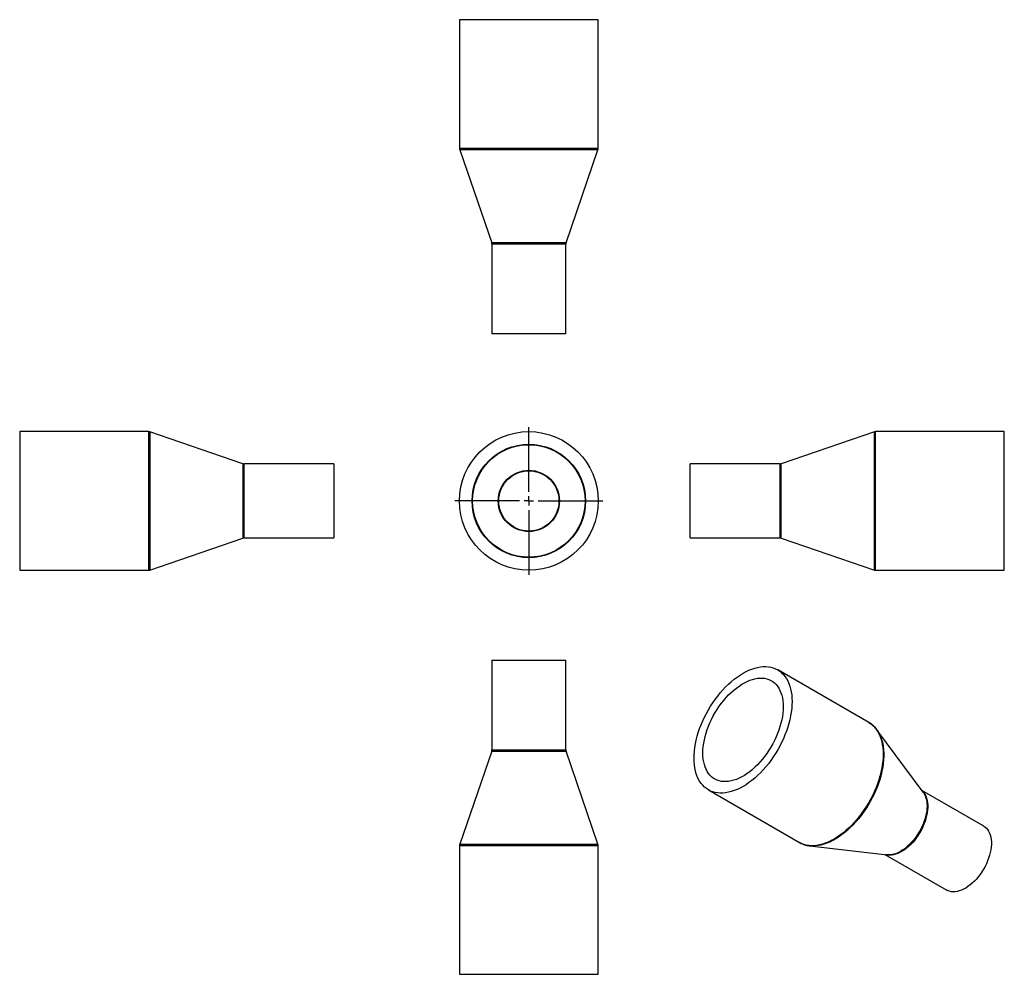
# Model space of a CAD drawing. Units: millimetres. Extents: x -136 to 397, y -148 to 368.
import ezdxf

# ---------------------------------------------------------------- set-up
doc = ezdxf.new("R2010")
doc.units = ezdxf.units.MM
doc.layers.add('FORMAT', color=7, linetype='Continuous')

# ---------------------------------------------------------------- blocks, each defined once
blk = doc.blocks.new('SW_CENTERMARKSYMBOL_0')
at = {"layer": 'FORMAT', "color": 0}
for p, q in [((0, 5), (0, 40)), ((-5, 0), (-40, 0)), ((0, 0), (-2.5, 0)), ((0, 0), (0, 2.5)), ((0, 0), (0, -2.5)), ((0, 0), (2.5, 0)), ((5, 0), (40, 0)), ((0, -5), (0, -40))]:
    blk.add_line(p, q, dxfattribs=at)

msp = doc.modelspace()

# ---------------------------------------------------------------- linework, layer by layer
at = {"color": 7, "linetype": 'Continuous', "lineweight": 25}
for p, q in [((101.9, 367.9), (101.9, 298.23)), ((176.9, 367.9), (101.9, 367.9)), ((176.9, 298.23), (176.9, 367.9)), ((102, 297.58), (119.29, 247.21)), ((159.5, 247.21), (176.79, 297.58)), ((119.4, 246.56), (119.4, 197.9)), ((159.4, 197.9), (159.4, 246.56)), ((159.4, 197.9), (119.4, 197.9)), ((-66.39, 145.09), (-136.06, 145.09)), ((-136.06, 145.09), (-136.06, 70.09)), ((-15.37, 127.69), (-65.74, 144.98)), ((326.3, 144.98), (275.93, 127.69)), ((396.61, 145.09), (326.95, 145.09)), ((396.61, 107.59), (396.61, 145.09)), ((33.94, 127.59), (-14.72, 127.59)), ((33.94, 127.59), (33.94, 87.59)), ((275.28, 127.59), (226.61, 127.59)), ((226.61, 107.59), (226.61, 127.59)), ((226.61, 87.59), (226.61, 107.59)), ((396.61, 70.09), (396.61, 107.59)), ((-65.74, 70.19), (-15.37, 87.48)), ((-14.72, 87.59), (33.94, 87.59)), ((226.61, 87.59), (275.28, 87.59)), ((275.93, 87.48), (326.3, 70.19)), ((-136.06, 70.09), (-66.39, 70.09)), ((326.95, 70.09), (396.61, 70.09)), ((119.4, 21.56), (119.4, -27.11)), ((119.4, 21.56), (159.4, 21.56)), ((159.4, -27.11), (159.4, 21.56)), ((323.27, -12.19), (274.01, 16.25)), ((352.79, -50), (327.66, -16.13)), ((327.66, -16.13), (327.7, -16.18)), ((119.29, -27.76), (102, -78.12)), ((176.79, -78.12), (159.5, -27.76)), ((236.52, -48.7), (285.78, -77.14)), ((385.47, -68.3), (352.06, -49.01)), ((352.79, -50), (352.83, -50.05)), ((101.9, -78.77), (101.9, -148.44)), ((176.9, -148.44), (176.9, -78.77)), ((285.85, -77.18), (285.78, -77.14)), ((291.39, -78.96), (333.29, -83.79)), ((332.06, -83.65), (365.47, -102.94)), ((101.9, -148.44), (176.9, -148.44))]:
    msp.add_line(p, q, dxfattribs=at)
at = {"color": 1, "linetype": 'Continuous', "lineweight": 25}
for p, q in [((176.9, 298.23), (101.9, 298.23)), ((176.79, 297.58), (102, 297.58)), ((159.5, 247.21), (119.29, 247.21)), ((159.4, 246.56), (119.4, 246.56)), ((-66.39, 145.09), (-66.39, 70.09)), ((-65.74, 144.98), (-65.74, 70.19)), ((326.3, 107.59), (326.3, 144.98)), ((326.95, 107.59), (326.95, 145.09)), ((-15.37, 127.69), (-15.37, 87.48)), ((-14.72, 127.59), (-14.72, 87.59)), ((275.28, 107.59), (275.28, 127.59)), ((275.93, 107.59), (275.93, 127.69)), ((275.28, 87.59), (275.28, 107.59)), ((275.93, 87.48), (275.93, 107.59)), ((326.3, 70.19), (326.3, 107.59)), ((326.95, 70.09), (326.95, 107.59)), ((119.29, -27.76), (159.5, -27.76)), ((119.4, -27.11), (159.4, -27.11)), ((101.9, -78.77), (176.9, -78.77)), ((102, -78.12), (176.79, -78.12))]:
    msp.add_line(p, q, dxfattribs=at)
at = {"color": 7, "linetype": 'Continuous', "lineweight": 25, "flags": 128}
for points in [[(228.75, -31.53), (228.8, -29.66), (228.94, -27.73), (229.18, -25.76), (229.52, -23.76), (229.95, -21.73), (230.47, -19.68), (231.08, -17.62), (231.79, -15.55), (232.57, -13.49), (233.44, -11.43), (234.39, -9.39), (235.42, -7.38), (236.51, -5.4), (237.68, -3.46), (238.91, -1.56), (240.2, 0.28), (241.55, 2.06), (242.94, 3.77), (244.38, 5.41), (245.86, 6.98), (247.38, 8.45), (248.92, 9.84), (250.48, 11.13), (252.07, 12.33), (253.66, 13.41), (255.26, 14.39), (256.87, 15.26), (258.46, 16.02), (260.04, 16.65), (261.61, 17.17), (263.15, 17.56), (264.67, 17.83), (266.15, 17.98), (267.59, 18), (268.98, 17.9), (270.33, 17.67), (271.62, 17.32), (272.85, 16.84), (274.01, 16.25), (275.11, 15.54), (276.14, 14.71), (277.09, 13.77), (277.96, 12.71), (278.74, 11.56), (279.44, 10.3), (280.06, 8.94), (280.58, 7.5), (281.01, 5.96), (281.35, 4.35), (281.59, 2.66), (281.73, 0.9), (281.78, -0.92), (281.73, -2.8), (281.59, -4.72), (281.35, -6.69), (281.01, -8.69), (280.58, -10.72), (280.06, -12.77), (279.44, -14.83), (278.74, -16.9), (277.96, -18.97), (277.09, -21.02), (276.14, -23.06), (275.11, -25.07), (274.01, -27.05), (272.85, -28.99), (271.62, -30.89), (270.33, -32.73), (268.98, -34.51), (267.59, -36.23), (266.15, -37.87), (264.67, -39.43), (263.15, -40.91), (261.61, -42.29), (260.04, -43.59), (258.46, -44.78), (256.87, -45.87), (255.26, -46.85), (253.66, -47.71), (252.07, -48.47), (250.48, -49.1), (248.92, -49.62), (247.38, -50.01), (245.86, -50.28), (244.38, -50.43), (242.94, -50.45), (241.55, -50.35), (240.2, -50.12), (238.91, -49.77), (237.68, -49.3), (236.51, -48.7), (235.42, -47.99), (234.39, -47.16), (233.44, -46.22), (232.57, -45.17), (231.79, -44.01), (231.08, -42.75), (230.47, -41.4), (229.95, -39.95), (229.52, -38.42), (229.18, -36.8), (228.94, -35.11), (228.8, -33.35), (228.75, -31.53)], [(233.56, -28.76), (233.6, -27.06), (233.75, -25.31), (233.99, -23.51), (234.33, -21.69), (234.76, -19.84), (235.28, -17.98), (235.89, -16.11), (236.59, -14.23), (237.37, -12.37), (238.23, -10.53), (239.16, -8.71), (240.17, -6.92), (241.25, -5.17), (242.39, -3.48), (243.58, -1.84), (244.83, -0.27), (246.13, 1.24), (247.46, 2.66), (248.83, 4), (250.23, 5.25), (251.65, 6.41), (253.09, 7.46), (254.54, 8.41), (255.99, 9.25), (257.44, 9.97), (258.88, 10.58), (260.3, 11.06), (261.7, 11.43), (263.07, 11.67), (264.4, 11.79), (265.7, 11.78), (266.95, 11.65), (268.14, 11.39), (269.28, 11.01), (270.36, 10.51), (271.36, 9.88), (272.3, 9.14), (273.16, 8.29), (273.94, 7.33), (274.64, 6.26), (275.25, 5.1), (275.77, 3.84), (276.2, 2.48), (276.54, 1.05), (276.78, -0.46), (276.92, -2.05), (276.97, -3.69), (276.92, -5.4), (276.78, -7.15), (276.54, -8.94), (276.2, -10.76), (275.77, -12.61), (275.25, -14.47), (274.64, -16.35), (273.94, -18.22), (273.16, -20.08), (272.3, -21.93), (271.36, -23.75), (270.36, -25.53), (269.28, -27.28), (268.14, -28.97), (266.95, -30.61), (265.7, -32.19), (264.4, -33.69), (263.07, -35.11), (261.7, -36.46), (260.3, -37.71), (258.88, -38.86), (257.44, -39.91), (255.99, -40.86), (254.54, -41.7), (253.09, -42.42), (251.65, -43.03), (250.23, -43.52), (248.83, -43.88), (247.46, -44.12), (246.13, -44.24), (244.83, -44.23), (243.58, -44.1), (242.39, -43.84), (241.25, -43.46), (240.17, -42.96), (239.16, -42.34), (238.23, -41.6), (237.37, -40.75), (236.59, -39.78), (235.89, -38.72), (235.28, -37.55), (234.76, -36.29), (234.33, -34.94), (233.99, -33.5), (233.75, -31.99), (233.6, -30.4), (233.56, -28.76)], [(323.27, -12.19), (323.28, -12.19), (323.33, -12.22)], [(385.47, -68.3), (386.18, -68.77), (386.91, -69.42), (387.57, -70.18), (388.14, -71.05), (388.62, -72.02), (389.01, -73.09), (389.31, -74.24), (389.5, -75.47), (389.6, -76.78), (389.6, -78.15), (389.5, -79.57), (389.31, -81.03), (389.01, -82.53), (388.62, -84.04), (388.14, -85.57), (387.57, -87.1), (386.91, -88.61), (386.18, -90.11), (385.37, -91.58), (384.49, -93), (383.54, -94.37), (382.54, -95.68), (381.49, -96.92), (380.4, -98.08), (379.28, -99.15), (378.12, -100.13), (376.95, -101.01), (375.77, -101.78), (374.58, -102.43), (373.41, -102.97), (372.24, -103.38), (371.1, -103.68), (369.99, -103.84), (368.92, -103.88), (367.89, -103.78), (366.92, -103.56), (366.01, -103.22), (365.47, -102.94)], [(291.54, -78.98), (291.53, -78.98), (291.39, -78.96)]]:
    msp.add_lwpolyline(points, dxfattribs=at)
at = {"color": 1, "linetype": 'Continuous', "lineweight": 25, "flags": 128}
for points in [[(323.33, -12.22), (324.37, -12.9), (325.4, -13.73), (326.35, -14.67), (327.22, -15.72), (328.01, -16.88), (328.71, -18.14), (329.32, -19.49), (329.84, -20.94), (330.27, -22.47), (330.61, -24.09), (330.85, -25.78), (330.99, -27.54), (331.04, -29.36), (330.99, -31.23), (330.85, -33.16), (330.61, -35.13), (330.27, -37.13), (329.84, -39.16), (329.32, -41.21), (328.71, -43.27), (328.01, -45.34), (327.22, -47.41), (326.35, -49.46), (325.4, -51.5), (324.37, -53.51), (323.28, -55.49), (322.11, -57.43), (320.88, -59.33), (319.59, -61.17), (318.24, -62.95), (316.85, -64.66), (315.41, -66.3), (313.93, -67.87), (312.41, -69.34), (310.87, -70.73), (309.31, -72.02), (307.72, -73.22), (306.13, -74.3), (304.53, -75.28), (302.92, -76.15), (301.33, -76.91), (299.75, -77.54), (298.18, -78.06), (296.64, -78.45), (295.12, -78.72), (293.64, -78.87), (292.2, -78.89), (290.81, -78.79), (289.46, -78.56), (288.17, -78.21), (286.94, -77.73), (285.85, -77.18)], [(327.7, -16.18), (327.95, -16.54), (328.71, -17.75), (329.37, -19.06), (329.95, -20.46), (330.44, -21.96), (330.82, -23.54), (331.12, -25.2), (331.31, -26.94), (331.41, -28.74), (331.41, -30.6), (331.31, -32.52), (331.12, -34.48), (330.82, -36.48), (330.44, -38.51), (329.95, -40.57), (329.37, -42.64), (328.71, -44.72), (327.95, -46.8), (327.11, -48.88), (326.18, -50.94), (325.18, -52.97), (324.1, -54.98), (322.95, -56.95), (321.74, -58.88), (320.46, -60.75), (319.12, -62.57), (317.74, -64.31), (316.3, -65.99), (314.82, -67.59), (313.31, -69.1), (311.76, -70.53), (310.19, -71.86), (308.6, -73.09), (307, -74.21), (305.39, -75.22), (303.78, -76.13), (302.17, -76.91), (300.57, -77.58), (298.99, -78.13), (297.43, -78.55), (295.9, -78.85), (294.4, -79.02), (292.95, -79.06), (291.54, -78.98)], [(352.34, -49.39), (352.5, -49.55), (353.16, -50.31), (353.73, -51.18), (354.21, -52.15), (354.6, -53.22), (354.89, -54.37), (355.09, -55.61), (355.19, -56.91), (355.19, -58.28), (355.09, -59.7), (354.89, -61.16), (354.6, -62.66), (354.21, -64.18), (353.73, -65.7), (353.16, -67.23), (352.5, -68.75), (351.77, -70.25), (350.95, -71.71), (350.07, -73.13), (349.13, -74.51), (348.13, -75.82), (347.08, -77.06), (345.99, -78.22), (344.86, -79.29), (343.71, -80.27), (342.54, -81.14), (341.36, -81.91), (340.17, -82.57), (338.99, -83.1), (337.83, -83.52), (336.69, -83.81), (335.58, -83.97), (334.51, -84.01), (333.48, -83.92), (332.53, -83.71)], [(352.83, -50.05), (353.11, -50.46), (353.62, -51.38), (354.05, -52.4), (354.38, -53.5), (354.63, -54.69), (354.77, -55.95), (354.82, -57.28), (354.77, -58.67), (354.63, -60.1), (354.38, -61.56), (354.05, -63.06), (353.62, -64.57), (353.11, -66.09), (352.5, -67.6), (351.82, -69.1), (351.06, -70.57), (350.23, -72.01), (349.33, -73.41), (348.38, -74.75), (347.37, -76.02), (346.31, -77.23), (345.22, -78.35), (344.09, -79.39), (342.94, -80.33), (341.78, -81.18), (340.6, -81.91), (339.43, -82.53), (338.26, -83.04), (337.11, -83.42), (335.98, -83.68), (334.89, -83.82), (333.83, -83.84), (333.29, -83.79)]]:
    msp.add_lwpolyline(points, dxfattribs=at)
at = {"color": 7, "linetype": 'Continuous', "lineweight": 25}
for radius in [37.5, 30.7, 30.43, 16.57, 16.3]:
    msp.add_circle((139.4, 107.59), radius, dxfattribs=at)
for centre, start, end in [((103.9, 298.23), 180, 198.939), ((174.9, 298.23), 341.061, 0), ((117.4, 246.56), 0, 18.939), ((161.4, 246.56), 161.061, 180), ((-66.39, 143.09), 71.061, 90), ((326.95, 143.09), 90, 108.939), ((-14.72, 129.59), 251.061, 270), ((275.28, 129.59), 270, 288.939), ((-14.72, 85.59), 90, 108.939), ((275.28, 85.59), 71.061, 90), ((-66.39, 72.09), 270, 288.939), ((326.95, 72.09), 251.061, 270), ((117.4, -27.11), 341.061, 0), ((161.4, -27.11), 180, 198.939), ((103.9, -78.77), 161.061, 180), ((174.9, -78.77), 0, 18.939)]:
    msp.add_arc(centre, 2, start, end, dxfattribs=at)
for points, knots in [([(327.69, -16.2), (327.47, -15.9), (326.97, -15.23), (326.09, -14.31), (325.1, -13.42), (324.17, -12.72), (323.56, -12.37), (323.32, -12.23)], [0, 0, 0, 0, 0.184689, 0.411723, 0.637142, 0.861233, 1, 1, 1, 1]), ([(285.86, -77.18), (286.13, -77.32), (286.77, -77.69), (287.86, -78.14), (289.12, -78.55), (290.35, -78.83), (291.18, -78.93), (291.55, -78.97)], [0, 0, 0, 0, 0.153475, 0.373685, 0.594141, 0.815359, 1, 1, 1, 1])]:
    msp.add_open_spline(points, degree=3, knots=knots, dxfattribs=at)

# ---------------------------------------------------------------- block references
at = {"layer": 'FORMAT', "color": 7}
msp.add_blockref('SW_CENTERMARKSYMBOL_0', (139.4, 107.59), dxfattribs=at)

doc.saveas('drawing.dxf')
